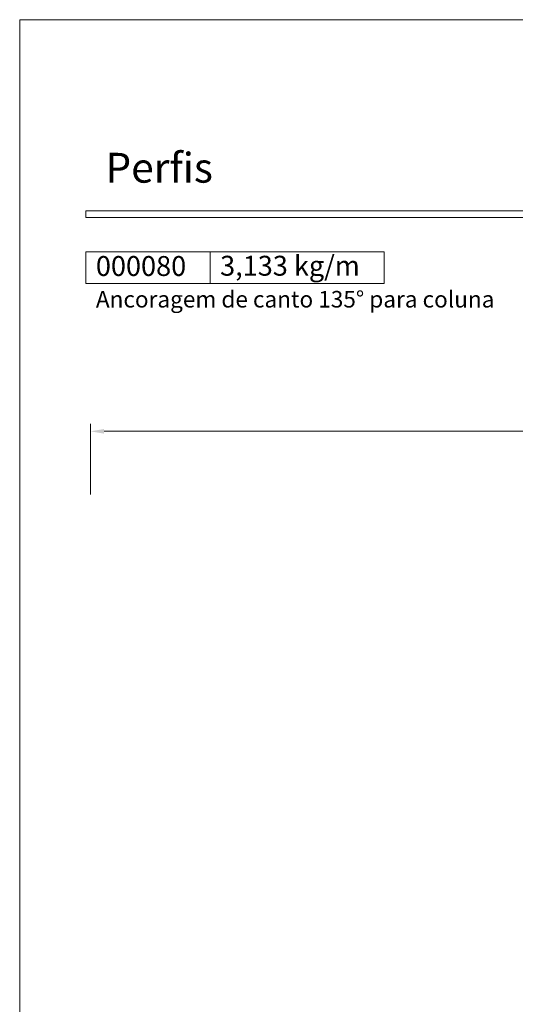
# Model space of a CAD drawing. Units: millimetres. Extents: x -378 to 2688, y -312 to 349.
# Drawn here: x 1324 to 1399, y 148 to 297 of the extents above; entities that cross this region are included whole.
import ezdxf
from ezdxf.enums import TextEntityAlignment as Align

# ---------------------------------------------------------------- set-up
doc = ezdxf.new("R2010")
doc.units = ezdxf.units.MM
doc.header["$MEASUREMENT"] = 0
doc.layers.get('DEFPOINTS').update_dxf_attribs({"lineweight": 0})
doc.layers.add('A4', color=7, linetype='Continuous', lineweight=0, plot=False)
doc.layers.add('MARGEM-1', color=7, linetype='Continuous', lineweight=0, plot=False)
doc.layers.add('COTAS', color=7, linetype='Continuous', lineweight=0)
doc.layers.add('LABEL', color=7, linetype='Continuous', lineweight=0)
doc.styles.add('14', font='txt', dxfattribs={"height": 1})
doc.styles.add('4', font='txt', dxfattribs={"height": 2.5})
doc.styles.get("Standard").update_dxf_attribs({"font": 'txt.shx'})
doc.styles.add('Style-Arial', font='txt')
doc.dimstyles.new('Cota-Hydro', dxfattribs={"dimtxt": 2.3, "dimasz": 2.07, "dimexe": 1.15, "dimexo": 1.15, "dimgap": 1.15, "dimtad": 0, "dimtih": 1, "dimtoh": 1, "dimdec": 1, "dimzin": 11, "dimdsep": 46, "dimtxsty": 'Style-Arial', "dimcen": 0.09, "dimclrd": 7, "dimclre": 7, "dimadec": 1, "dimazin": 3, "dimtfac": 1, "dimtdec": 1, "dimtofl": 0, "dimtmove": 0, "dimatfit": 0, "dimfxl": 1, "dimfrac": 2, "dimtzin": 11, "dimlwd": 0, "dimlwe": 0, "dimarcsym": 0})

# ---------------------------------------------------------------- blocks, each defined once
blk = doc.blocks.new('*D103')
at = {"layer": 'COTAS', "color": 7, "linetype": 'Continuous', "lineweight": 0}
for p, q in [((1335.09, 225.38), (1335.09, 236.07)), ((1425.61, 234.92), (1337.16, 234.92)), ((1433.58, 234.92), (1522.02, 234.92)), ((1524.09, 165.8), (1524.09, 236.07))]:
    blk.add_line(p, q, dxfattribs=at)
blk.add_solid([(1337.16, 234.57), (1335.09, 234.92), (1337.16, 235.26)], dxfattribs=at)
at = {"layer": 'COTAS', "color": 7, "linetype": 'Continuous', "lineweight": 0, "extrusion": (0, 0, -1)}
blk.add_solid([(-1522.02, 235.26), (-1524.09, 234.92), (-1522.02, 234.57)], dxfattribs=at)
at = {"layer": 'DEFPOINTS'}
for p in [(1429.59, 234.92), (1524.09, 234.92), (1335.09, 224.23), (1524.09, 164.65)]:
    blk.add_point(p, dxfattribs=at)
at = {"layer": 'COTAS', "color": 7, "linetype": 'Continuous', "lineweight": 0}
blk.add_text('189', height=2.5, dxfattribs=at).set_placement((1426.76, 234.93), align=Align.MIDDLE_LEFT)

msp = doc.modelspace()

# ---------------------------------------------------------------- linework, layer by layer
at = {"layer": 'A4', "color": 7, "flags": 128}
msp.add_lwpolyline([(1324.42, 0), (1534.42, 0), (1534.42, 297), (1324.42, 297)], close=True, dxfattribs=at)
at = {"layer": 'LABEL', "flags": 128}
for points in [[(1334.42, 257.19), (1334.42, 262), (1353.17, 262), (1353.17, 257.19)], [(1353.17, 257.19), (1353.17, 262), (1379.42, 262), (1379.42, 257.19)]]:
    msp.add_lwpolyline(points, close=True, dxfattribs=at)
at = {"layer": 'LABEL', "color": 254, "true_color": 0xd9dadb}
msp.add_3dface([(1334.42, 257.19), (1334.42, 262), (1353.17, 262), (1353.17, 257.19)], dxfattribs=at)
at = {"layer": 'MARGEM-1', "color": 251}
msp.add_3dface([(1334.42, 267.15), (1524.42, 267.15), (1524.42, 268.15), (1334.42, 268.15)], dxfattribs=at)

# ---------------------------------------------------------------- texts
at = {"layer": 'LABEL', "attachment_point": 1}
for s, insert, char_height in [('\\fArial|b1|i0|c00|p39;000080', (1335.92, 261.35), 3), ('\\fArial|b1|i0|c00|p39;3,133 kg/m', (1354.67, 261.39), 3), ('\\fArial|b0|i0|c00|p39;Ancoragem de canto 135° para coluna', (1335.92, 256.09), 2.5)]:
    msp.add_mtext(s, dxfattribs=dict(at, insert=insert, char_height=char_height))
at = {"layer": 'MARGEM-1', "style": '14'}
msp.add_text('Perﬁs', height=4.5, dxfattribs=at).set_placement((1337.36, 272.42))
at = {"layer": 'MARGEM-1', "color": 251, "insert": (1432.49, 142.3), "char_height": 10.206, "width": 255.8335, "attachment_point": 5, "rotation": 45, "line_spacing_factor": 0.695238, "style": '4'}
msp.add_mtext(' Projetos, perfis, componentes, códigos e sistemas estão sujeitos a alteração sem prévio aviso.', dxfattribs=at)

# ---------------------------------------------------------------- dimensions: what is measured, and where the dimension line sits
at = {"layer": 'COTAS', "color": 7, "linetype": 'Continuous', "lineweight": 0}
dim = msp.add_linear_dim(base=(1524.09, 234.92), p1=(1335.09, 224.23), p2=(1524.09, 164.65), text='\\fArial|b0|i0|c00|p39;<>', dimstyle='Cota-Hydro', override={"dimtxt": 2.5}, dxfattribs=at)
dim.commit()
dim.dimension.update_dxf_attribs({"geometry": '*D103', "text_midpoint": (1429.59, 234.92)})

doc.saveas('drawing.dxf')
